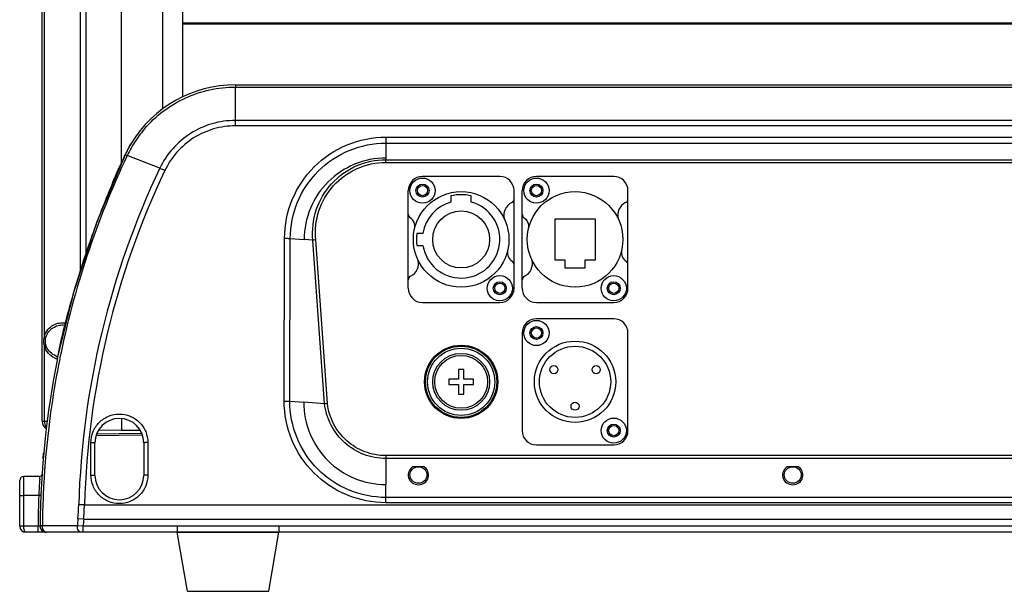
# Model space of a CAD drawing. Units: millimetres. Extents: x -3066 to 2709, y -5645 to -3599.
# Drawn here: x -1395 to -1153, y -4500 to -4360 of the extents above; entities that cross this region are included whole.
import ezdxf

# ---------------------------------------------------------------- set-up
doc = ezdxf.new("R2010")
doc.units = ezdxf.units.MM
doc.header["$LTSCALE"] = 46.255
doc.layers.get('0').update_dxf_attribs({"linetype": 'CONTINUOUS'})
doc.layers.add('02___PRT_ALL_AXES', color=7, linetype='CONTINUOUS')

msp = doc.modelspace()

# ---------------------------------------------------------------- linework, layer by layer
at = {"color": 7, "linetype": 'Continuous'}
for p, q in [((-1369.89, -4395.07), (-1369.89, -4185.98)), ((-1359.8, -4186.16), (-1359.8, -4381.68)), ((-1354.89, -4191.16), (-1354.89, -4378.69)), ((-1389.39, -4458.42), (-1389.39, -4197.14)), ((-1378.57, -4417.44), (-1378.57, -4221.13)), ((-1388.82, -4437.65), (-1388.82, -4326.8)), ((-1379.97, -4421.65), (-1379.97, -4325.72)), ((-934.89, -4360.57), (-1354.89, -4360.57)), ((-934.89, -4360.78), (-1354.89, -4360.78)), ((-1341.88, -4375.72), (-1341.88, -4376.26)), ((-1341.88, -4375.72), (-947.9, -4375.72)), ((-1341.88, -4384.47), (-1341.88, -4376.26)), ((-1341.88, -4376.26), (-947.9, -4376.26)), ((-1341.88, -4385.8), (-1341.88, -4384.47)), ((-947.9, -4384.47), (-1341.88, -4384.47)), ((-947.9, -4385.8), (-1341.88, -4385.8)), ((-1304.89, -4388.57), (-1304.89, -4390.05)), ((-1304.89, -4388.57), (-984.89, -4388.57)), ((-1368, -4390.98), (-1367.99, -4390.97)), ((-1304.89, -4390.05), (-1304.89, -4393.7)), ((-1304.89, -4390.05), (-984.89, -4390.05)), ((-1368.81, -4392.53), (-1368.97, -4392.88)), ((-1368.97, -4392.88), (-1368.95, -4392.87)), ((-1360.48, -4396.23), (-1368.46, -4393.07)), ((-1304.9, -4394.78), (-1304.9, -4394.11)), ((-1304.9, -4394.11), (-984.89, -4394.11)), ((-1304.9, -4394.78), (-984.89, -4394.78)), ((-1276.89, -4398.22), (-1295.89, -4398.22)), ((-1248.89, -4398.22), (-1267.89, -4398.22)), ((-1299.39, -4425.72), (-1299.39, -4401.72)), ((-1273.39, -4425.72), (-1273.39, -4401.72)), ((-1271.39, -4425.72), (-1271.39, -4401.72)), ((-1245.39, -4425.72), (-1245.39, -4401.72)), ((-1288.89, -4403.01), (-1288.89, -4404.56)), ((-1283.89, -4404.56), (-1283.89, -4403.01)), ((-1263.39, -4408.72), (-1263.39, -4418.72)), ((-1253.39, -4408.72), (-1263.39, -4408.72)), ((-1253.39, -4418.72), (-1253.39, -4408.72)), ((-1329.88, -4453.44), (-1329.78, -4413.44)), ((-1328.49, -4453.48), (-1328.39, -4413.48)), ((-1328.39, -4413.48), (-1324.97, -4413.73)), ((-1322.83, -4413.88), (-1324.97, -4413.73)), ((-1319.97, -4454.1), (-1322.83, -4413.88)), ((-1319.27, -4454.05), (-1322.14, -4413.83)), ((-1295.77, -4412.22), (-1297.29, -4412.22)), ((-1297.29, -4415.22), (-1295.77, -4415.22)), ((-1263.39, -4418.72), (-1260.89, -4418.72)), ((-1260.89, -4418.72), (-1260.89, -4420.72)), ((-1255.89, -4420.72), (-1255.89, -4418.72)), ((-1255.89, -4418.72), (-1253.39, -4418.72)), ((-1260.89, -4420.72), (-1255.89, -4420.72)), ((-1295.89, -4429.22), (-1276.89, -4429.22)), ((-1267.89, -4429.22), (-1248.89, -4429.22)), ((-1248.89, -4433.22), (-1267.89, -4433.22)), ((-1384.17, -4434.72), (-1383.62, -4434.78)), ((-1384.17, -4434.72), (-1384.17, -4434.72)), ((-1271.39, -4436.72), (-1271.39, -4460.72)), ((-1245.39, -4460.72), (-1245.39, -4436.72)), ((-1388.82, -4458.42), (-1388.82, -4439.8)), ((-1385.64, -4442.99), (-1385.64, -4442.99)), ((-1285.77, -4445.72), (-1287.02, -4445.72)), ((-1287.02, -4445.72), (-1287.02, -4448.1)), ((-1285.77, -4448.1), (-1285.77, -4445.72)), ((-1287.02, -4448.1), (-1289.4, -4448.1)), ((-1289.4, -4448.1), (-1289.4, -4449.35)), ((-1289.4, -4449.35), (-1287.02, -4449.35)), ((-1287.02, -4449.35), (-1287.02, -4451.73)), ((-1283.39, -4448.1), (-1285.77, -4448.1)), ((-1285.77, -4449.35), (-1283.39, -4449.35)), ((-1285.77, -4451.73), (-1285.77, -4449.35)), ((-1283.39, -4449.35), (-1283.39, -4448.1)), ((-1287.02, -4451.73), (-1285.77, -4451.73)), ((-1328.49, -4453.48), (-1325.07, -4453.73)), ((-1319.97, -4454.1), (-1325.07, -4453.73)), ((-1389.39, -4458.42), (-1388.82, -4458.42)), ((-1388.82, -4458.42), (-1388.12, -4458.43)), ((-1369.89, -4457.8), (-1369.89, -4460.72)), ((-1364.89, -4461.8), (-1376.12, -4461.99)), ((-1364.89, -4461.4), (-1375.96, -4461.59)), ((-1369.89, -4460.72), (-1375.46, -4460.63)), ((-1365.27, -4460.72), (-1369.89, -4460.72)), ((-1364.89, -4461.4), (-1364.89, -4461.8)), ((-1377.39, -4471.65), (-1377.39, -4463.65)), ((-1376.39, -4471.72), (-1376.39, -4463.72)), ((-1364.39, -4463.72), (-1364.39, -4471.72)), ((-1363.39, -4463.65), (-1363.39, -4471.65)), ((-1267.89, -4464.22), (-1248.89, -4464.22)), ((-1389.14, -4467.64), (-1389.02, -4466.28)), ((-984.88, -4466.86), (-1304.9, -4466.86)), ((-1304.9, -4466.86), (-1304.9, -4467.58)), ((-984.88, -4467.58), (-1304.9, -4467.58)), ((-1304.9, -4467.58), (-1304.89, -4473.97)), ((-1298.12, -4469.52), (-1295.66, -4469.52)), ((-1206.12, -4469.52), (-1203.66, -4469.52)), ((-1393.89, -4484.21), (-1393.89, -4471.97)), ((-1389.97, -4472.67), (-1389.92, -4471.97)), ((-1394.89, -4484.22), (-1394.89, -4472.97)), ((-1304.89, -4477.15), (-1304.89, -4473.97)), ((-1390.2, -4476.67), (-1393.89, -4476.67)), ((-1378.97, -4478.94), (-910.81, -4478.94)), ((-984.89, -4477.15), (-1304.89, -4477.15)), ((-1304.89, -4478.44), (-1304.89, -4477.15)), ((-984.89, -4478.44), (-1304.89, -4478.44)), ((-1390.39, -4484.21), (-1393.89, -4484.21)), ((-1390.39, -4485.72), (-1390.39, -4484.21)), ((-1380.72, -4484.14), (-1389.3, -4484.14)), ((-1379.31, -4484.22), (-1380.72, -4484.14)), ((-1379.17, -4482.51), (-1380.58, -4482.39)), ((-1379.31, -4485.72), (-1379.31, -4484.22)), ((-910.48, -4484.22), (-1379.31, -4484.22)), ((-1379.17, -4482.51), (-910.61, -4482.51)), ((-1356.18, -4484.22), (-1356.18, -4485.72)), ((-1331.18, -4484.22), (-1331.18, -4485.72)), ((-901.4, -4485.72), (-1393.39, -4485.72)), ((-1356.18, -4485.72), (-1331.18, -4485.72)), ((-1353.68, -4500.22), (-1356.18, -4485.72)), ((-1333.68, -4500.22), (-1331.18, -4485.72)), ((-1353.68, -4500.22), (-1333.68, -4500.22))]:
    msp.add_line(p, q, dxfattribs=at)
for points in [[(-1368, -4390.98), (-1368.2, -4391.34), (-1368.81, -4392.53)], [(-1367.51, -4390.13), (-1367.81, -4390.64), (-1368, -4390.98)], [(-1368.97, -4392.88), (-1375.93, -4409.43), (-1381.66, -4426.77), (-1385.64, -4442.99)], [(-1389.42, -4471.51), (-1389.51, -4471.75), (-1389.7, -4471.92), (-1389.92, -4471.97)]]:
    msp.add_lwpolyline(points, dxfattribs=at)
for centre, radius in [((-1295.89, -4401.72), 3.1), ((-1267.89, -4401.72), 3.1), ((-1295.89, -4401.72), 1.6), ((-1267.89, -4401.72), 1.6), ((-1286.39, -4413.72), 7), ((-1276.89, -4425.72), 3.1), ((-1248.89, -4425.72), 3.1), ((-1276.89, -4425.72), 1.6), ((-1248.89, -4425.72), 1.6), ((-1267.89, -4436.72), 3.1), ((-1267.89, -4436.72), 1.6), ((-1286.39, -4448.72), 8.76), ((-1286.39, -4448.72), 8.26), ((-1258.39, -4448.72), 8.75), ((-1286.39, -4448.72), 7), ((-1286.39, -4448.72), 6.5), ((-1248.89, -4460.72), 3.1), ((-1248.89, -4460.72), 1.6)]:
    msp.add_circle(centre, radius, dxfattribs=at)
for centre, radius, start, end in [((-1341.88, -4405.72), 30, 90, 148.6757), ((-1341.84, -4405.7), 29.46, 139.4805, 148.7383), ((-1343.5, -4404.51), 27.99, 151.068, 155.4246), ((-1341.93, -4405.65), 29.36, 150.662, 154.6378), ((-1341.83, -4405.71), 29.48, 148.7435, 150.664), ((-1173.23, -4485.67), 216.07, 154.6246, 168.6402), ((-1231.37, -4394.27), 73.53, 179.5538, 179.8758), ((-1173.18, -4485.07), 207.29, 154.6237, 178.307), ((-1173.18, -4484.98), 205.88, 154.6359, 178.3209), ((-1295.89, -4401.72), 3.5, 90, 180), ((-1276.89, -4401.72), 3.5, 0, 90), ((-1267.89, -4401.72), 3.5, 90, 180), ((-1248.89, -4401.72), 3.5, 0, 90), ((-1286.39, -4413.72), 11, 76.8634, 103.1366), ((-1274.39, -4403.77), 1, 295.4345, 0), ((-1246.39, -4403.77), 1, 295.4345, 0), ((-1286.39, -4413.72), 9.5, 105.2575, 170.9153), ((-1286.39, -4413.72), 9.5, 189.0847, 74.7425), ((-1272.5, -4407.75), 3.41, 115.4345, 195.9446), ((-1244.5, -4407.75), 3.41, 115.4345, 195.9446), ((-1298.39, -4407.54), 1, 180, 237.4131), ((-1300.28, -4410.5), 2.51, 349.2576, 57.4131), ((-1270.39, -4407.54), 1, 180, 237.4131), ((-1272.28, -4410.5), 2.51, 349.2576, 57.4131), ((-1286.39, -4413.72), 11, 172.1625, 187.8375), ((-1272.5, -4416.95), 2.51, 169.2576, 237.4131), ((-1244.5, -4416.95), 2.51, 169.2576, 237.4131), ((-1300.28, -4419.69), 3.41, 295.4345, 15.9446), ((-1272.28, -4419.69), 3.41, 295.4345, 15.9446), ((-1274.39, -4419.91), 1, 0, 57.4131), ((-1246.39, -4419.91), 1, 0, 57.4131), ((-1298.39, -4423.67), 1, 115.4345, 180), ((-1270.39, -4423.67), 1, 115.4345, 180), ((-1295.89, -4425.72), 3.5, 180, 270), ((-1276.89, -4425.72), 3.5, 270, 0), ((-1267.89, -4425.72), 3.5, 180, 270), ((-1248.89, -4425.72), 3.5, 270, 0), ((-1267.89, -4436.72), 3.5, 90, 180), ((-1248.89, -4436.72), 3.5, 0, 90), ((-1384.53, -4438.6), 4.38, 76.6038, 78.0072), ((-1173.22, -4485.72), 216.67, 168.6245, 179.6006), ((-1173.06, -4485.7), 216.24, 168.6425, 174.9172), ((-1384.52, -4438.86), 4.36, 245.7623, 255.0272), ((-1384.2, -4437.99), 4.73, 248.1869, 253.7946), ((-1387.39, -4458.42), 2, 180, 240.8071), ((-1370.39, -4463.72), 6, 0, 180), ((-1267.89, -4460.72), 3.5, 180, 270), ((-1248.89, -4460.72), 3.5, 270, 0), ((-1173.24, -4485.67), 216.07, 174.9194, 175.2229), ((-1173.23, -4485.67), 216.08, 175.7605, 176.0245), ((-1173.23, -4485.67), 216.08, 175.2229, 175.7605), ((-1393.89, -4472.97), 1, 90, 180), ((-1173.26, -4485.67), 216.05, 176.2511, 177.3937), ((-1173.23, -4485.67), 216.07, 176.0245, 176.2511), ((-1370.39, -4471.72), 6, 180, 0), ((-1211.97, -4484.9), 178.42, 176.0711, 177.3565), ((-1173.21, -4485.73), 217.18, 177.6095, 179.5983), ((-1173.2, -4485.67), 216.11, 177.6206, 179.5944), ((-1173.29, -4485.67), 216.02, 177.3938, 177.6205), ((-1444.3, -4477.05), 63.95, 355.2145, 358.3051), ((-1447.22, -4477.02), 68.27, 355.392, 358.3863), ((-1393.39, -4484.22), 1.5, 180, 270), ((-1388.39, -4484.22), 1.5, 179.6006, 270), ((-1172.07, -4499.83), 209.24, 175.2193, 175.7014), ((-1172.07, -4499.88), 207.82, 175.2055, 175.6802)]:
    msp.add_arc(centre, radius, start, end, dxfattribs=at)
at = {"color": 2, "linetype": 'Continuous'}
for centre in [(-1296.89, -4471.62), (-1204.89, -4471.62)]:
    msp.add_ellipse(centre, major_axis=(2.5, 0), ratio=0.964246, start_param=8.369939, end_param=13.62121, dxfattribs=at)
at = {"color": 7, "linetype": 'Continuous'}
for centre in [(-1296.89, -4471.62), (-1204.89, -4471.62)]:
    msp.add_ellipse(centre, major_axis=(2.1, 0), ratio=0.964246, dxfattribs=at)
for points, knots in [([(-1364.24, -4386.56), (-1362.86, -4384.95), (-1359.76, -4382.03), (-1354.29, -4378.75), (-1348.23, -4376.72), (-1343.99, -4376.26), (-1341.88, -4376.26)], [0, 0, 0, 0, 0.249911, 0.499909, 0.749932, 1, 1, 1, 1]), ([(-1341.88, -4384.47), (-1343.81, -4384.47), (-1347.69, -4385.02), (-1353.03, -4387.43), (-1357.49, -4391.23), (-1359.65, -4394.49), (-1360.48, -4396.23)], [0, 0, 0, 0, 0.250195, 0.50027, 0.750199, 1, 1, 1, 1]), ([(-1341.88, -4385.8), (-1343.68, -4385.79), (-1347.3, -4386.31), (-1352.28, -4388.56), (-1356.44, -4392.11), (-1358.45, -4395.16), (-1359.22, -4396.78)], [0, 0, 0, 0, 0.250208, 0.500291, 0.750217, 1, 1, 1, 1]), ([(-1329.78, -4413.44), (-1329.78, -4410.21), (-1328.48, -4403.67), (-1322.95, -4395.41), (-1314.68, -4389.87), (-1308.13, -4388.57), (-1304.89, -4388.57)], [0, 0, 0, 0, 0.249724, 0.499599, 0.749708, 1, 1, 1, 1]), ([(-1328.39, -4413.48), (-1328.38, -4410.43), (-1327.15, -4404.27), (-1321.92, -4396.49), (-1314.12, -4391.27), (-1307.95, -4390.05), (-1304.89, -4390.05)], [0, 0, 0, 0, 0.24971, 0.499577, 0.749691, 1, 1, 1, 1]), ([(-1385.64, -4442.99), (-1384.76, -4438.66), (-1382.67, -4430.07), (-1378.77, -4417.41), (-1374.26, -4404.98), (-1370.81, -4396.86), (-1368.95, -4392.87)], [0, 0, 0, 0, 0.25041, 0.500632, 0.750538, 1, 1, 1, 1]), ([(-1368.95, -4392.87), (-1368.93, -4392.88), (-1368.76, -4392.94), (-1368.6, -4393.02), (-1368.46, -4393.08)], [0, 0, 0, 0, 0.139433, 1, 1, 1, 1]), ([(-1304.89, -4393.7), (-1307.5, -4393.7), (-1312.78, -4394.75), (-1319.45, -4399.21), (-1323.91, -4405.86), (-1324.97, -4411.12), (-1324.97, -4413.72)], [0, 0, 0, 0, 0.250415, 0.500572, 0.750393, 1, 1, 1, 1]), ([(-1322.83, -4413.88), (-1323.07, -4411.41), (-1322.49, -4406.3), (-1318.62, -4399.68), (-1312.41, -4395.18), (-1307.38, -4394.11), (-1304.9, -4394.11)], [0, 0, 0, 0, 0.250016, 0.500013, 0.750001, 1, 1, 1, 1]), ([(-1359.22, -4396.78), (-1359.33, -4396.73), (-1359.75, -4396.54), (-1360.17, -4396.35), (-1360.48, -4396.23)], [0, 0, 0, 0, 0.27725, 1, 1, 1, 1]), ([(-1322.14, -4413.83), (-1322.37, -4411.44), (-1321.82, -4406.53), (-1318.1, -4400.15), (-1312.13, -4395.81), (-1307.29, -4394.78), (-1304.9, -4394.78)], [0, 0, 0, 0, 0.250016, 0.500015, 0.750004, 1, 1, 1, 1]), ([(-1329.78, -4413.44), (-1329.65, -4413.44), (-1329.19, -4413.44), (-1328.73, -4413.46), (-1328.39, -4413.48)], [0, 0, 0, 0, 0.274435, 1, 1, 1, 1]), ([(-1322.14, -4413.83), (-1322.2, -4413.83), (-1322.43, -4413.85), (-1322.67, -4413.88), (-1322.83, -4413.88)], [0, 0, 0, 0, 0.274878, 1, 1, 1, 1]), ([(-1388.82, -4437.65), (-1388.66, -4437.01), (-1388.1, -4435.86), (-1386.73, -4434.7), (-1385.18, -4434.18), (-1384.12, -4434.21), (-1383.62, -4434.32)], [0, 0, 0, 0, 0.29085, 0.543753, 0.774834, 1, 1, 1, 1]), ([(-1388.46, -4437.77), (-1388.32, -4437.26), (-1387.84, -4436.34), (-1386.73, -4435.38), (-1385.47, -4434.84), (-1384.6, -4434.72), (-1384.17, -4434.72)], [0, 0, 0, 0, 0.28186, 0.535227, 0.771362, 1, 1, 1, 1]), ([(-1388.97, -4438.72), (-1388.97, -4438.63), (-1388.96, -4438.27), (-1388.9, -4437.9), (-1388.82, -4437.65)], [0, 0, 0, 0, 0.254141, 1, 1, 1, 1]), ([(-1388.82, -4437.65), (-1388.79, -4437.66), (-1388.68, -4437.71), (-1388.56, -4437.74), (-1388.46, -4437.77)], [0, 0, 0, 0, 0.218134, 1, 1, 1, 1]), ([(-1388.58, -4438.72), (-1388.58, -4438.64), (-1388.57, -4438.32), (-1388.52, -4438), (-1388.46, -4437.77)], [0, 0, 0, 0, 0.252416, 1, 1, 1, 1]), ([(-1388.82, -4439.8), (-1388.85, -4439.72), (-1388.94, -4439.36), (-1388.97, -4439), (-1388.97, -4438.72)], [0, 0, 0, 0, 0.244934, 1, 1, 1, 1]), ([(-1388.82, -4439.8), (-1388.79, -4439.79), (-1388.68, -4439.74), (-1388.56, -4439.7), (-1388.46, -4439.68)], [0, 0, 0, 0, 0.218192, 1, 1, 1, 1]), ([(-1386.31, -4442.84), (-1386.88, -4442.58), (-1388, -4441.76), (-1388.65, -4440.5), (-1388.82, -4439.8)], [0, 0, 0, 0, 0.462603, 1, 1, 1, 1]), ([(-1388.46, -4439.68), (-1388.48, -4439.6), (-1388.55, -4439.29), (-1388.58, -4438.97), (-1388.58, -4438.72)], [0, 0, 0, 0, 0.247041, 1, 1, 1, 1]), ([(-1385.96, -4442.38), (-1386.51, -4442.16), (-1387.3, -4441.65), (-1388.1, -4440.65), (-1388.37, -4440.02), (-1388.46, -4439.68)], [0, 0, 0, 0, 0.467155, 0.723599, 1, 1, 1, 1]), ([(-1304.89, -4478.44), (-1308.15, -4478.44), (-1314.73, -4477.14), (-1323.03, -4471.57), (-1328.59, -4463.25), (-1329.88, -4456.68), (-1329.88, -4453.44)], [0, 0, 0, 0, 0.250291, 0.500401, 0.750275, 1, 1, 1, 1]), ([(-1329.88, -4453.44), (-1329.75, -4453.44), (-1329.29, -4453.44), (-1328.83, -4453.46), (-1328.49, -4453.48)], [0, 0, 0, 0, 0.274433, 1, 1, 1, 1]), ([(-1304.89, -4477.15), (-1307.97, -4477.15), (-1314.19, -4475.91), (-1322.05, -4470.63), (-1327.28, -4462.77), (-1328.5, -4456.55), (-1328.49, -4453.48)], [0, 0, 0, 0, 0.25031, 0.500427, 0.750292, 1, 1, 1, 1]), ([(-1325.07, -4453.72), (-1325.08, -4456.35), (-1324.04, -4461.66), (-1319.57, -4468.39), (-1312.85, -4472.91), (-1307.53, -4473.97), (-1304.89, -4473.97)], [0, 0, 0, 0, 0.249599, 0.499418, 0.749578, 1, 1, 1, 1]), ([(-1319.97, -4454.09), (-1319.92, -4454.09), (-1319.81, -4454.1), (-1319.58, -4454.08), (-1319.4, -4454.06), (-1319.27, -4454.05)], [0, 0, 0, 0, 0.215805, 0.460315, 1, 1, 1, 1]), ([(-1304.9, -4467.58), (-1306.73, -4467.58), (-1310.43, -4466.89), (-1315.23, -4463.97), (-1318.67, -4459.52), (-1319.76, -4455.92), (-1319.97, -4454.1)], [0, 0, 0, 0, 0.249924, 0.499926, 0.750007, 1, 1, 1, 1]), ([(-1304.9, -4466.86), (-1306.64, -4466.86), (-1310.17, -4466.21), (-1314.74, -4463.43), (-1318.02, -4459.2), (-1319.07, -4455.78), (-1319.27, -4454.05)], [0, 0, 0, 0, 0.249921, 0.499921, 0.750001, 1, 1, 1, 1]), ([(-1377.39, -4463.65), (-1377.39, -4462.74), (-1377.03, -4460.9), (-1375.47, -4458.58), (-1373.14, -4457.02), (-1370.39, -4456.47), (-1367.64, -4457.02), (-1365.31, -4458.58), (-1363.76, -4460.9), (-1363.39, -4462.74), (-1363.39, -4463.65)], [0, 0, 0, 0, 0.124866, 0.249793, 0.374854, 0.499998, 0.625141, 0.750203, 0.875128, 1, 1, 1, 1]), ([(-1388.82, -4458.42), (-1388.82, -4458.56), (-1388.78, -4459.09), (-1388.58, -4459.63), (-1388.33, -4459.93)], [0, 0, 0, 0, 0.26595, 1, 1, 1, 1]), ([(-1377.39, -4463.65), (-1377.26, -4463.65), (-1377.03, -4463.65), (-1376.75, -4463.67), (-1376.57, -4463.68), (-1376.48, -4463.69), (-1376.43, -4463.7), (-1376.39, -4463.71), (-1376.39, -4463.72)], [0, 0, 0, 0, 0.379314, 0.702215, 0.826043, 0.918356, 0.976339, 1, 1, 1, 1]), ([(-1363.39, -4463.65), (-1363.52, -4463.65), (-1363.75, -4463.65), (-1364.03, -4463.67), (-1364.21, -4463.68), (-1364.31, -4463.69), (-1364.36, -4463.7), (-1364.39, -4463.71), (-1364.39, -4463.72)], [0, 0, 0, 0, 0.379313, 0.702214, 0.826042, 0.918355, 0.976339, 1, 1, 1, 1]), ([(-1363.39, -4471.65), (-1363.39, -4472.56), (-1363.76, -4474.4), (-1365.31, -4476.73), (-1367.64, -4478.29), (-1370.39, -4478.83), (-1373.14, -4478.29), (-1375.47, -4476.73), (-1377.03, -4474.4), (-1377.39, -4472.56), (-1377.39, -4471.65)], [0, 0, 0, 0, 0.124866, 0.249793, 0.374854, 0.499998, 0.625141, 0.750203, 0.875128, 1, 1, 1, 1]), ([(-1377.39, -4471.65), (-1377.26, -4471.65), (-1377.03, -4471.65), (-1376.75, -4471.67), (-1376.57, -4471.68), (-1376.48, -4471.69), (-1376.43, -4471.7), (-1376.39, -4471.71), (-1376.39, -4471.72)], [0, 0, 0, 0, 0.379313, 0.702214, 0.826042, 0.918355, 0.976339, 1, 1, 1, 1]), ([(-1363.39, -4471.65), (-1363.52, -4471.65), (-1363.75, -4471.65), (-1364.03, -4471.67), (-1364.21, -4471.68), (-1364.31, -4471.69), (-1364.36, -4471.7), (-1364.39, -4471.71), (-1364.39, -4471.72)], [0, 0, 0, 0, 0.379314, 0.702215, 0.826043, 0.918356, 0.976339, 1, 1, 1, 1]), ([(-1394.89, -4476.68), (-1394.89, -4476.67), (-1394.85, -4476.69), (-1394.81, -4476.67), (-1394.71, -4476.68), (-1394.59, -4476.67), (-1394.44, -4476.67), (-1394.2, -4476.67), (-1394.02, -4476.67), (-1393.89, -4476.67)], [0, 0, 0, 0, 0.019539, 0.076437, 0.168635, 0.292932, 0.444427, 0.617889, 1, 1, 1, 1]), ([(-1389.7, -4476.69), (-1389.7, -4476.69), (-1389.72, -4476.68), (-1389.74, -4476.69), (-1389.79, -4476.68), (-1389.88, -4476.68), (-1390.02, -4476.68), (-1390.14, -4476.67), (-1390.2, -4476.67)], [0, 0, 0, 0, 0.019406, 0.076204, 0.168344, 0.292624, 0.61767, 1, 1, 1, 1]), ([(-1378.97, -4478.94), (-1379.1, -4478.94), (-1379.58, -4478.93), (-1380.05, -4478.93), (-1380.39, -4478.94)], [0, 0, 0, 0, 0.275784, 1, 1, 1, 1]), ([(-1393.89, -4484.21), (-1394.02, -4484.21), (-1394.2, -4484.21), (-1394.44, -4484.21), (-1394.59, -4484.21), (-1394.71, -4484.21), (-1394.79, -4484.22), (-1394.85, -4484.22), (-1394.87, -4484.22), (-1394.89, -4484.22), (-1394.89, -4484.22)], [0, 0, 0, 0, 0.382084, 0.555537, 0.707031, 0.831338, 0.923563, 0.956575, 0.980494, 1, 1, 1, 1]), ([(-1393.39, -4485.72), (-1393.46, -4485.72), (-1393.58, -4485.63), (-1393.68, -4485.47), (-1393.78, -4485.2), (-1393.87, -4484.77), (-1393.89, -4484.4), (-1393.89, -4484.21)], [0, 0, 0, 0, 0.130184, 0.225914, 0.345145, 0.646277, 1, 1, 1, 1]), ([(-1389.89, -4484.21), (-1389.89, -4484.21), (-1389.91, -4484.21), (-1389.93, -4484.21), (-1389.98, -4484.21), (-1390.06, -4484.2), (-1390.2, -4484.2), (-1390.32, -4484.2), (-1390.39, -4484.21)], [0, 0, 0, 0, 0.020074, 0.077016, 0.169264, 0.293409, 0.6175, 1, 1, 1, 1]), ([(-1389.3, -4484.14), (-1389.38, -4484.15), (-1389.52, -4484.16), (-1389.72, -4484.17), (-1389.81, -4484.19), (-1389.89, -4484.2), (-1389.89, -4484.21)], [0, 0, 0, 0, 0.419692, 0.732436, 0.926958, 1, 1, 1, 1]), ([(-1389.18, -4484.93), (-1389.2, -4484.87), (-1389.28, -4484.61), (-1389.31, -4484.34), (-1389.3, -4484.14)], [0, 0, 0, 0, 0.245014, 1, 1, 1, 1]), ([(-1379.66, -4485.72), (-1379.81, -4485.72), (-1380.12, -4485.62), (-1380.47, -4485.25), (-1380.69, -4484.73), (-1380.73, -4484.34), (-1380.72, -4484.14)], [0, 0, 0, 0, 0.208538, 0.444276, 0.712899, 1, 1, 1, 1]), ([(-1388.79, -4485.51), (-1388.83, -4485.47), (-1389, -4485.31), (-1389.11, -4485.1), (-1389.18, -4484.93)], [0, 0, 0, 0, 0.234448, 1, 1, 1, 1]), ([(-1388.24, -4485.72), (-1388.29, -4485.72), (-1388.49, -4485.7), (-1388.67, -4485.61), (-1388.79, -4485.51)], [0, 0, 0, 0, 0.240196, 1, 1, 1, 1])]:
    msp.add_open_spline(points, degree=3, knots=knots, dxfattribs=at)
msp.add_open_spline([(-1367.99, -4390.97), (-1367.84, -4390.69), (-1367.68, -4390.4), (-1367.51, -4390.13)], degree=3, dxfattribs=at)
at = {"layer": '02___PRT_ALL_AXES', "color": 7, "linetype": 'Continuous'}
msp.add_line((-1389.93, -4471.97), (-1393.89, -4471.97), dxfattribs=at)
for centre, radius in [((-1286.39, -4413.72), 11.75), ((-1295.89, -4401.72), 1.25), ((-1258.39, -4413.72), 11.75), ((-1267.89, -4401.72), 1.25), ((-1276.89, -4425.72), 1.25), ((-1248.89, -4425.72), 1.25), ((-1267.89, -4436.72), 1.25), ((-1286.39, -4448.72), 9), ((-1258.39, -4448.72), 10), ((-1263.59, -4445.72), 1), ((-1253.2, -4445.72), 1), ((-1258.39, -4454.72), 1), ((-1248.89, -4460.72), 1.25)]:
    msp.add_circle(centre, radius, dxfattribs=at)

doc.saveas('drawing.dxf')
